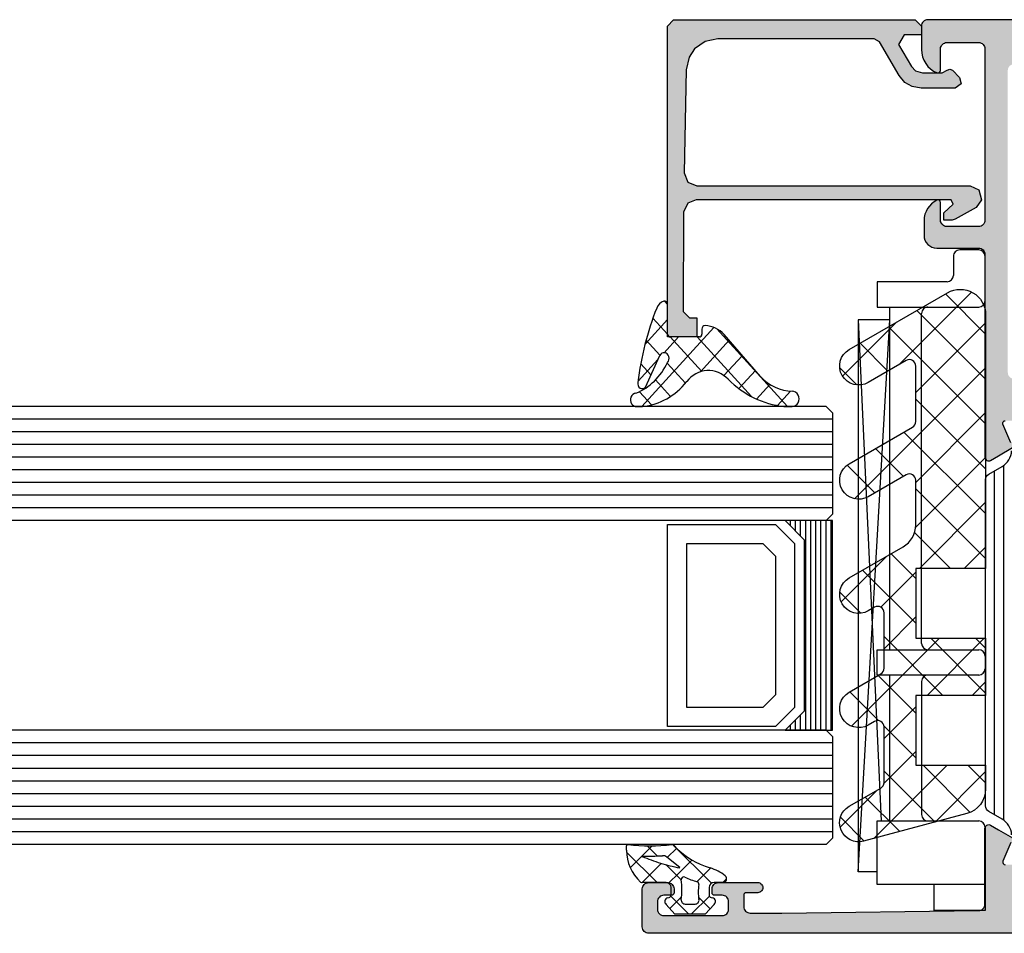
# Model space of a CAD drawing. Extents: x -5255 to -598, y -4609 to 3702.
# Drawn here: x -3201 to -3123, y -2637 to -2565 of the extents above; entities that cross this region are included whole.
import ezdxf

# ---------------------------------------------------------------- set-up
doc = ezdxf.new("R2010")
doc.units = 0
doc.header["$LTSCALE"] = 5
doc.header["$MEASUREMENT"] = 0
doc.layers.get('0').update_dxf_attribs({"linetype": 'CONTINUOUS'})
doc.layers.add('Al_Solid_Hatch', color=50, linetype='CONTINUOUS')
doc.layers.add('RE_HATCH', color=31, linetype='CONTINUOUS')

# ---------------------------------------------------------------- blocks, each defined once
blk = doc.blocks.new('KAW_3001357', base_point=(-72, 65.2))
at = {"layer": 'Al_Solid_Hatch', "linetype": 'ByBlock'}
h = blk.add_hatch(color=256, dxfattribs=at)
h.dxf.hatch_style = 1
edge = h.paths.add_edge_path(flags=16)
edge.add_line((-70, 128.7), (-70, 89.2))
edge.add_arc((-69.8, 89.2), 0.2, 179.9999572, 270.0000428)
edge.add_line((-69.8, 89), (-64.2, 89))
edge.add_arc((-64.2, 89.2), 0.2, 269.9999572, 360.0000428)
edge.add_line((-64, 89.2), (-64, 124.2))
edge.add_arc((-64.2, 124.2), 0.2, 359.9999572, 450.0000428)
edge.add_line((-64.2, 124.4), (-65.9, 124.4))
edge.add_arc((-65.900002, 126.899998), 2.499998, 179.9999572, 270.0000428, ccw=False)
edge.add_line((-68.4, 126.9), (-68.4, 128.7))
edge.add_arc((-68.9, 128.7), 0.5, 359.9999572, 450.0000428)
edge.add_line((-68.9, 129.2), (-69.5, 129.2))
edge.add_arc((-69.5, 128.7), 0.5, 89.9999572, 180.0000428)
edge = h.paths.add_edge_path()
edge.add_arc((-68.5, 158.7), 0.5, -0.0000428, 90.0000428, ccw=False)
edge.add_line((-68, 158.7), (-68, 157.2))
edge.add_arc((-68.5, 157.2), 0.5, -90.0000428, 0.0000428, ccw=False)
edge.add_line((-68.5, 156.7), (-68.8, 156.7))
edge.add_arc((-68.8, 156.9), 0.2, 179.9999572, 270.0000428, ccw=False)
edge.add_line((-69, 156.9), (-69, 157.5))
edge.add_arc((-69.5, 157.5), 0.5, 359.9999572, 450.0000428)
edge.add_line((-69.5, 158), (-70.1, 158))
edge.add_arc((-70.1, 157.5), 0.5, 89.9999572, 180.0000428)
edge.add_line((-70.6, 157.5), (-70.6, 152.9))
edge.add_arc((-70.099999, 152.900001), 0.500001, 180.0001169, 225.00003591)
edge.add_arc((-70.099999, 152.900001), 0.500001, 224.99996409, 269.9998831)
edge.add_line((-70.1, 152.4), (-69.5, 152.4))
edge.add_arc((-69.5, 152.9), 0.5, 269.9999572, 360.0000428)
edge.add_line((-69, 152.9), (-69, 153.5))
edge.add_arc((-68.8, 153.5), 0.2, 89.9999572, 180.0000428, ccw=False)
edge.add_line((-68.8, 153.7), (-68.5, 153.7))
edge.add_arc((-68.5, 153.2), 0.5, -0.0000428, 90.0000428, ccw=False)
edge.add_line((-68, 153.2), (-68, 150.1))
edge.add_arc((-68.4, 150.1), 0.4, -90.0000428, 0.0000428, ccw=False)
edge.add_arc((-68.4, 150.1), 0.4, 179.9999572, 270.0000428, ccw=False)
edge.add_line((-68.8, 150.1), (-68.8, 151))
edge.add_arc((-69, 151), 0.2, 359.9999572, 450.0000428)
edge.add_line((-69, 151.2), (-69.9, 151.2))
edge.add_arc((-69.9, 150.7), 0.5, 89.9999572, 180.0000428)
edge.add_line((-70.4, 150.7), (-70.4, 148.2))
edge.add_line((-70.4, 148.2), (-70.208926, 132.690911))
edge.add_arc((-69.711183, 132.697664), 0.497789, 180.77724659, 271.2872335)
edge.add_line((-69.7, 132.2), (-63.733251, 132.2))
edge.add_arc((-63.733251, 131.9), 0.3, -30.00003618, 89.99991755, ccw=False)
edge.add_line((-63.473444, 131.75), (-63.836409, 131.121327))
edge.add_line((-63.836409, 131.121327), (-64.472357, 130.019831))
edge.add_arc((-64.657133, 130.096368), 0.2, 157.5000596, 337.5000596, ccw=False)
edge.add_line((-64.841909, 130.172904), (-66.323463, 130.786584))
edge.add_arc((-66.4, 130.601808), 0.2, 67.4999955, 179.99997127)
edge.add_line((-66.6, 130.601808), (-66.6, 127))
edge.add_arc((-66.4, 127), 0.2, 179.9999572, 270.0000428)
edge.add_line((-66.4, 126.8), (-65.86, 126.8))
edge.add_line((-65.86, 126.8), (-64.497788, 127.586473))
edge.add_arc((-64.3, 127.616136), 0.2, 0.00001855, 188.52927313, ccw=False)
edge.add_line((-64.1, 127.616136), (-64.1, 127))
edge.add_arc((-63.9, 127), 0.2, 179.9999572, 270.0000428)
edge.add_line((-63.9, 126.8), (-63.7, 126.8))
edge.add_arc((-63.699999, 125.300001), 1.499999, -0.0000428, 90.0000428, ccw=False)
edge.add_line((-62.2, 125.3), (-62.2, 116.5))
edge.add_arc((-62, 116.5), 0.2, 179.9999572, 270.0000428)
edge.add_line((-62, 116.3), (-59.2, 116.3))
edge.add_arc((-59.2, 115.8), 0.5, -0.0000428, 90.0000428, ccw=False)
edge.add_line((-58.7, 115.8), (-58.7, 115.3))
edge.add_arc((-59.2, 115.3), 0.5, -90.0000428, 0.0000428, ccw=False)
edge.add_line((-59.2, 114.8), (-61.2, 114.8))
edge.add_arc((-61.200001, 113.800001), 0.999999, 89.9999572, 180.0000428)
edge.add_line((-62.2, 113.8), (-62.2, 88.6))
edge.add_arc((-61.200001, 88.599999), 0.999999, 179.9999572, 270.0000428)
edge.add_line((-61.2, 87.6), (-59.2, 87.6))
edge.add_arc((-59.2, 87.1), 0.5, -0.0000428, 90.0000428, ccw=False)
edge.add_line((-58.7, 87.1), (-58.7, 86.6))
edge.add_arc((-59.2, 86.6), 0.5, -90.0000428, 0.0000428, ccw=False)
edge.add_arc((-59.2, 85.6), 0.5, 89.9999572, 180.0000428)
edge.add_line((-59.7, 85.6), (-59.7, 84.283864))
edge.add_arc((-59.9, 84.283864), 0.2, 171.47072687, 359.99998145, ccw=False)
edge.add_line((-60.097788, 84.313527), (-61.46, 85.1))
edge.add_line((-61.46, 85.1), (-62, 85.1))
edge.add_arc((-62, 84.9), 0.2, 89.9999572, 180.0000428)
edge.add_line((-62.2, 84.9), (-62.2, 81.298192))
edge.add_arc((-62, 81.298192), 0.2, 180.00002873, 292.5000045)
edge.add_line((-61.923463, 81.113416), (-60.441909, 81.727096))
edge.add_arc((-60.257133, 81.803632), 0.2, 22.4999404, 202.4999404, ccw=False)
edge.add_line((-60.072357, 81.880169), (-59.436409, 80.778673))
edge.add_line((-59.436409, 80.778673), (-59.073444, 80.15))
edge.add_arc((-59.333251, 80), 0.3, -89.99991755, 30.00003618, ccw=False)
edge.add_line((-59.333251, 79.7), (-62.6, 79.7))
edge.add_arc((-62.6, 79.5), 0.2, 89.9999572, 180.0000428)
edge.add_line((-62.8, 79.5), (-62.8, 77.7))
edge.add_arc((-63.3, 77.7), 0.5, -90.0000428, 0.0000428, ccw=False)
edge.add_line((-63.3, 77.2), (-63.5, 77.2))
edge.add_arc((-63.5, 77.7), 0.5, 179.9999572, 270.0000428, ccw=False)
edge.add_line((-64, 77.7), (-64, 86.7))
edge.add_arc((-64.5, 86.7), 0.5, 359.9999572, 450.0000428)
edge.add_line((-64.5, 87.2), (-69.709008, 87.2))
edge.add_arc((-69.709008, 86.7), 0.5, 89.99996704, 178.95838224)
edge.add_line((-70.208926, 86.709089), (-70.4, 76.2))
edge.add_line((-70.4, 76.2), (-70.4, 73.7))
edge.add_arc((-69.9, 73.7), 0.5, 179.9999572, 270.0000428)
edge.add_line((-69.9, 73.2), (-68.5, 73.2))
edge.add_arc((-68.5, 72.7), 0.5, -0.0000428, 90.0000428, ccw=False)
edge.add_line((-68, 72.7), (-68, 71.2))
edge.add_arc((-68.5, 71.2), 0.5, -90.0000428, 0.0000428, ccw=False)
edge.add_line((-68.5, 70.7), (-68.8, 70.7))
edge.add_arc((-68.8, 70.9), 0.2, 179.9999572, 270.0000428, ccw=False)
edge.add_line((-69, 70.9), (-69, 71.5))
edge.add_arc((-69.5, 71.5), 0.5, 359.9999572, 450.0000428)
edge.add_line((-69.5, 72), (-70.1, 72))
edge.add_arc((-70.1, 71.5), 0.5, 89.9999572, 180.0000428)
edge.add_line((-70.6, 71.5), (-70.6, 66.9))
edge.add_arc((-70.1, 66.9), 0.5, 179.9999572, 270.0000428)
edge.add_line((-70.1, 66.4), (-69.5, 66.4))
edge.add_arc((-69.5, 66.9), 0.5, 269.9999572, 360.0000428)
edge.add_line((-69, 66.9), (-69, 67.5))
edge.add_arc((-68.8, 67.5), 0.2, 89.9999572, 180.0000428, ccw=False)
edge.add_line((-68.8, 67.7), (-68.5, 67.7))
edge.add_arc((-68.5, 67.2), 0.5, -0.0000428, 90.0000428, ccw=False)
edge.add_line((-68, 67.2), (-68, 65.7))
edge.add_arc((-68.5, 65.7), 0.5, -90.0000428, 0.0000428, ccw=False)
edge.add_line((-68.5, 65.2), (-71.5, 65.2))
edge.add_arc((-71.5, 65.7), 0.5, 179.9999572, 270.0000428, ccw=False)
edge.add_line((-72, 65.7), (-72, 158.7))
edge.add_arc((-71.5, 158.7), 0.5, 89.9999572, 180.0000428, ccw=False)
edge.add_line((-71.5, 159.2), (-68.5, 159.2))
h = blk.add_hatch(color=256, dxfattribs=at)
h.dxf.hatch_style = 1
edge = h.paths.add_edge_path(flags=16)
edge.add_line((-29.8, 89.2), (-29.8, 129.2))
edge.add_arc((-29.6, 129.2), 0.2, 89.9999572, 180.0000428, ccw=False)
edge.add_line((-29.6, 129.4), (-28.5, 129.4))
edge.add_arc((-28.5, 129.6), 0.2, 269.9999572, 360.0000428)
edge.add_line((-28.3, 129.6), (-28.3, 129.9))
edge.add_arc((-27.8, 129.9), 0.5, 89.9999572, 180.0000428, ccw=False)
edge.add_line((-27.8, 130.4), (-4, 130.4))
edge.add_arc((-4, 129.9), 0.5, -0.0000428, 90.0000428, ccw=False)
edge.add_line((-3.5, 129.9), (-3.5, 129.6))
edge.add_arc((-3.3, 129.6), 0.2, 179.9999572, 270.0000428)
edge.add_line((-3.3, 129.4), (-2.2, 129.4))
edge.add_arc((-2.2, 129.2), 0.2, -0.0000428, 90.0000428, ccw=False)
edge.add_line((-2, 129.2), (-2, 89.2))
edge.add_arc((-2.2, 89.2), 0.2, -90.0000428, 0.0000428, ccw=False)
edge.add_line((-2.2, 89), (-29.6, 89))
edge.add_arc((-29.6, 89.2), 0.2, 179.9999572, 270.0000428, ccw=False)
edge = h.paths.add_edge_path()
edge.add_arc((-31.100003, 127.238784), 2.999997, 179.99997107, 247.97572435)
edge.add_arc((-32.599999, 123.530688), 0.999999, -0.00003847, 67.9757148, ccw=False)
edge.add_line((-31.6, 123.530687), (-31.6, 86.6))
edge.add_arc((-30.100001, 86.599999), 1.499999, 179.9999572, 270.0000428)
edge.add_line((-30.1, 85.1), (-29.9, 85.1))
edge.add_arc((-29.9, 84.9), 0.2, -0.0000428, 90.0000428, ccw=False)
edge.add_line((-29.7, 84.9), (-29.7, 84.283864))
edge.add_arc((-29.5, 84.283864), 0.2, 180.00001855, 368.52927313)
edge.add_line((-29.302212, 84.313527), (-27.94, 85.1))
edge.add_line((-27.94, 85.1), (-27.4, 85.1))
edge.add_arc((-27.4, 84.9), 0.2, -0.0000428, 90.0000428, ccw=False)
edge.add_line((-27.2, 84.9), (-27.2, 81.298192))
edge.add_arc((-27.4, 81.298192), 0.2, 247.4999955, 359.99997127, ccw=False)
edge.add_line((-27.476537, 81.113416), (-28.958091, 81.727096))
edge.add_arc((-29.142867, 81.803632), 0.2, 337.5000596, 517.5000596)
edge.add_line((-29.327643, 81.880169), (-29.963591, 80.778673))
edge.add_line((-29.963591, 80.778673), (-30.326556, 80.15))
edge.add_arc((-30.066749, 80), 0.3, 149.99996382, 269.99991755)
edge.add_line((-30.066749, 79.7), (-25.9, 79.7))
edge.add_arc((-25.9, 80.2), 0.5, 269.9999572, 360.0000428)
edge.add_line((-25.4, 80.2), (-25.4, 82.5))
edge.add_arc((-24.9, 82.5), 0.5, 89.9999572, 180.0000428, ccw=False)
edge.add_line((-24.9, 83), (-23.9, 83))
edge.add_arc((-23.9, 83.5), 0.5, 269.9999572, 360.0000428)
edge.add_line((-23.4, 83.5), (-23.4, 83.849896))
edge.add_arc((-23.9, 83.849896), 0.5, 359.99994435, 429.99998836)
edge.add_line((-23.72899, 84.319743), (-25.07101, 84.808198))
edge.add_arc((-24.9, 85.278044), 0.5, 180.00000164, 250.00004565, ccw=False)
edge.add_line((-25.4, 85.278044), (-25.4, 86.7))
edge.add_arc((-24.9, 86.7), 0.5, 89.9999572, 180.0000428, ccw=False)
edge.add_line((-24.9, 87.2), (-23.007107, 87.2))
edge.add_arc((-23.007108, 86.699998), 0.500002, 45.00002138, 89.99994039, ccw=False)
edge.add_line((-22.653553, 87.053553), (-22.246447, 86.646447))
edge.add_arc((-21.892892, 87.000002), 0.500002, 225.00002138, 269.99994039)
edge.add_line((-21.892893, 86.5), (-20.6, 86.5))
edge.add_arc((-20.3, 86.5), 0.3, 0, 180, ccw=False)
edge.add_line((-20, 86.5), (-19.6, 86.5))
edge.add_arc((-19.3, 86.5), 0.3, 0, 180, ccw=False)
edge.add_line((-19, 86.5), (-16.707107, 86.5))
edge.add_arc((-16.707108, 87.000002), 0.500002, 270.00005961, 314.99997862)
edge.add_line((-16.353553, 86.646447), (-15.946447, 87.053553))
edge.add_arc((-15.592892, 86.699998), 0.500002, 90.00005961, 134.99997862, ccw=False)
edge.add_line((-15.592893, 87.2), (-11, 87.2))
edge.add_arc((-10.999999, 86.200001), 0.999999, -0.0000428, 90.0000428, ccw=False)
edge.add_line((-10, 86.2), (-10, 82))
edge.add_arc((-10.5, 82), 0.5, -90.0000428, 0.0000428, ccw=False)
edge.add_line((-10.5, 81.5), (-11.449762, 81.5))
edge.add_arc((-11.449762, 81.7), 0.2, 184.99995874, 270.00001212, ccw=False)
edge.add_line((-11.649001, 81.682569), (-11.654338, 81.743578))
edge.add_arc((-12.152435, 81.7), 0.5, 5.00001865, 90.00007203)
edge.add_line((-12.152436, 82.2), (-12.981738, 82.2))
edge.add_arc((-12.981738, 82), 0.2, 89.99992682, 185.00001689)
edge.add_line((-13.180977, 81.982569), (-13.02121, 80.156422))
edge.add_arc((-12.523113, 80.199999), 0.499999, 184.99996135, 270.00001473)
edge.add_line((-12.523113, 79.7), (-9.4, 79.7))
edge.add_arc((-9.4, 79.5), 0.2, -0.0000428, 90.0000428, ccw=False)
edge.add_line((-9.2, 79.5), (-9.2, 77.7))
edge.add_arc((-8.7, 77.7), 0.5, 179.9999572, 270.0000428)
edge.add_line((-8.7, 77.2), (-8.5, 77.2))
edge.add_arc((-8.5, 77.7), 0.5, 269.9999572, 360.0000428)
edge.add_line((-8, 77.7), (-8, 86.7))
edge.add_arc((-7.5, 86.7), 0.5, 89.9999572, 180.0000428, ccw=False)
edge.add_line((-7.5, 87.2), (-0.5, 87.2))
edge.add_arc((-0.5, 87.7), 0.5, 269.9999572, 360.0000428)
edge.add_line((0, 87.7), (0, 136.7))
edge.add_arc((-0.5, 136.7), 0.5, 359.9999572, 450.0000428)
edge.add_line((-0.5, 137.2), (-2.341688, 137.2))
edge.add_arc((-2.341687, 135.199998), 2.000002, 90.00003609, 157.11458323)
edge.add_arc((-4, 135.9), 0.2, 157.11461177, 269.99998478)
edge.add_line((-4, 135.7), (-2.3, 135.7))
edge.add_arc((-2.3, 135.2), 0.5, -0.0000428, 90.0000428, ccw=False)
edge.add_line((-1.8, 135.2), (-1.8, 132.7))
edge.add_arc((-2.3, 132.7), 0.5, -90.0000428, 0.0000428, ccw=False)
edge.add_line((-2.3, 132.2), (-15.8, 132.2))
edge.add_arc((-15.8, 132.7), 0.5, 179.9999572, 270.0000428, ccw=False)
edge.add_line((-16.3, 132.7), (-16.3, 135.2))
edge.add_arc((-15.8, 135.2), 0.5, 89.9999572, 180.0000428, ccw=False)
edge.add_line((-15.8, 135.7), (-14.4, 135.7))
edge.add_arc((-14.4, 135.9), 0.2, 269.99999016, 385.94439855)
edge.add_arc((-15.838748, 135.200002), 1.799998, 25.9444326, 90.00004274)
edge.add_line((-15.838749, 137), (-17, 137))
edge.add_arc((-17.000001, 136.000001), 0.999999, 89.9999572, 180.0000428)
edge.add_line((-18, 136), (-18, 132.7))
edge.add_arc((-18.5, 132.7), 0.5, -90.0000428, 0.0000428, ccw=False)
edge.add_line((-18.5, 132.2), (-34.466749, 132.2))
edge.add_arc((-34.466749, 131.9), 0.3, 90.00008245, 210.00003618)
edge.add_line((-34.726556, 131.75), (-34.363591, 131.121327))
edge.add_line((-34.363591, 131.121327), (-33.727643, 130.019831))
edge.add_arc((-33.542867, 130.096368), 0.2, 202.4999404, 382.4999404)
edge.add_line((-33.358091, 130.172904), (-31.876537, 130.786584))
edge.add_arc((-31.8, 130.601808), 0.2, 0.00002873, 112.5000045, ccw=False)
edge.add_line((-31.6, 130.601808), (-31.6, 127))
edge.add_arc((-31.8, 127), 0.2, -90.0000428, 0.0000428, ccw=False)
edge.add_line((-31.8, 126.8), (-32.34, 126.8))
edge.add_line((-32.34, 126.8), (-33.702212, 127.586473))
edge.add_arc((-33.9, 127.616136), 0.2, 351.47072687, 539.99998145)
edge.add_line((-34.1, 127.616136), (-34.1, 127.238786))
at = {"layer": 'RE_HATCH', "linetype": 'ByBlock'}
h = blk.add_hatch(dxfattribs=at)
h.set_pattern_fill('ANSI31', scale=6, angle=135)
edge = h.paths.add_edge_path()
edge.add_line((-64.368086, 127.655584), (-65.85, 126.8))
edge.add_line((-65.85, 126.8), (-66.4, 126.8))
edge.add_arc((-66.4, 127), 0.2, 179.9999572, 270.0000428, ccw=False)
edge.add_line((-66.6, 127), (-66.6, 130.4))
edge.add_arc((-66.4, 130.4), 0.2, 89.9999572, 180.0000428, ccw=False)
edge.add_line((-66.4, 130.6), (-65.519436, 130.6))
edge.add_line((-65.519436, 130.6), (-64.35834, 130.119058))
edge.add_arc((-64.243535, 130.396221), 0.299999, 247.49988622, 272.69693641)
edge.add_arc((-64.299999, 131.59489), 1.499998, 272.69695839, 330.00007006)
edge.add_line((-63.000962, 130.844893), (-62.391796, 131.9))
edge.add_arc((-61.958783, 131.649999), 0.500001, 90.00000349, 149.99996235, ccw=False)
edge.add_line((-61.958783, 132.15), (-36.241217, 132.15))
edge.add_arc((-36.241217, 131.649999), 0.500001, 30.00003765, 89.99999651, ccw=False)
edge.add_line((-35.808204, 131.9), (-35.199038, 130.844893))
edge.add_arc((-33.900001, 131.59489), 1.499998, 209.99992994, 267.30304161)
edge.add_arc((-33.956465, 130.396221), 0.299999, 267.30306359, 292.50011378)
edge.add_line((-33.84166, 130.119058), (-32.680564, 130.6))
edge.add_line((-32.680564, 130.6), (-31.8, 130.6))
edge.add_arc((-31.8, 130.4), 0.2, -0.0000428, 90.0000428, ccw=False)
edge.add_line((-31.6, 130.4), (-31.6, 127))
edge.add_arc((-31.8, 127), 0.2, -90.0000428, 0.0000428, ccw=False)
edge.add_line((-31.8, 126.8), (-32.35, 126.8))
edge.add_line((-32.35, 126.8), (-33.831914, 127.655584))
edge.add_arc((-33.981913, 127.395775), 0.3, 60.00028472, 88.76500771)
edge.add_arc((-33.9, 131.194891), 3.499998, 212.73914678, 268.76482206, ccw=False)
edge.add_arc((-38.94685, 127.949995), 2.500005, 32.73923836, 89.99996317)
edge.add_line((-38.946848, 130.45), (-59.253152, 130.45))
edge.add_arc((-59.25315, 127.949995), 2.500005, 90.00003683, 147.26076164)
edge.add_arc((-64.3, 131.194891), 3.499998, 271.23517794, 327.26085322, ccw=False)
edge.add_arc((-64.218087, 127.395775), 0.3, 91.23499229, 119.99971528)
edge = h.paths.add_edge_path()
edge.add_line((-57.558783, 79.749997), (-31.841217, 79.749997))
edge.add_arc((-31.841217, 80.249998), 0.500001, 270.00000349, 329.99996235)
edge.add_line((-31.408204, 79.999997), (-30.799038, 81.055104))
edge.add_arc((-29.500001, 80.305107), 1.499998, 92.69695839, 150.00007006, ccw=False)
edge.add_arc((-29.556465, 81.503776), 0.299999, 67.49988622, 92.69693641, ccw=False)
edge.add_line((-29.44166, 81.780939), (-28.280564, 81.299997))
edge.add_line((-28.280564, 81.299997), (-27.4, 81.299997))
edge.add_arc((-27.4, 81.499997), 0.2, 269.9999572, 360.0000428)
edge.add_line((-27.2, 81.499997), (-27.2, 84.899997))
edge.add_arc((-27.4, 84.899997), 0.2, 359.9999572, 450.0000428)
edge.add_line((-27.4, 85.099997), (-27.95, 85.099997))
edge.add_line((-27.95, 85.099997), (-29.431914, 84.244414))
edge.add_arc((-29.581915, 84.504222), 0.300001, 271.23536254, 300.00008553, ccw=False)
edge.add_arc((-29.500001, 80.705106), 3.499998, 91.23516273, 147.26083802)
edge.add_arc((-34.546851, 83.950002), 2.500005, 270.00005782, 327.26078263, ccw=False)
edge.add_line((-34.546848, 81.449997), (-54.853152, 81.449997))
edge.add_arc((-54.853149, 83.950002), 2.500005, 212.73921737, 269.99994218, ccw=False)
edge.add_arc((-59.899999, 80.705106), 3.499998, 32.73916198, 88.76483727)
edge.add_arc((-59.818085, 84.504222), 0.300001, 239.99991447, 268.76463746, ccw=False)
edge.add_line((-59.968086, 84.244414), (-61.45, 85.099997))
edge.add_line((-61.45, 85.099997), (-62, 85.099997))
edge.add_arc((-62, 84.899997), 0.2, 89.9999572, 180.0000428)
edge.add_line((-62.2, 84.899997), (-62.2, 81.499997))
edge.add_arc((-62, 81.499997), 0.2, 179.9999572, 270.0000428)
edge.add_line((-62, 81.299997), (-61.119436, 81.299997))
edge.add_line((-61.119436, 81.299997), (-59.95834, 81.780939))
edge.add_arc((-59.843535, 81.503776), 0.299999, 87.30306359, 112.50011378, ccw=False)
edge.add_arc((-59.899999, 80.305107), 1.499998, 29.99992994, 87.30304161, ccw=False)
edge.add_line((-58.600962, 81.055104), (-57.991796, 79.999997))
edge.add_arc((-57.558783, 80.249998), 0.500001, 210.00003765, 269.99999651)
at = {"color": 40, "linetype": 'Continuous'}
for points in [[(-64.841909, 130.172904), (-66.323463, 130.786584, 0.534511), (-66.6, 130.601808)], [(-72, 65.7), (-72, 158.7, -0.414214), (-71.5, 159.2), (-68.5, 159.2), (-68.5, 159.2, -0.414214), (-68, 158.7), (-68, 157.2, -0.414214), (-68.5, 156.7), (-68.8, 156.7, -0.414214), (-69, 156.9), (-69, 157.5, 0.414214), (-69.5, 158), (-70.1, 158, 0.414214), (-70.6, 157.5), (-70.6, 152.9, 0.198912), (-70.453553, 152.546447, 0.198912), (-70.1, 152.4), (-69.5, 152.4, 0.414214), (-69, 152.9), (-69, 153.5, -0.414214), (-68.8, 153.7), (-68.5, 153.7, -0.414214), (-68, 153.2), (-68, 150.1, -0.414214), (-68.4, 149.7, -0.414214), (-68.8, 150.1), (-68.8, 151, 0.414214), (-69, 151.2), (-69.9, 151.2, 0.414214), (-70.4, 150.7), (-70.4, 148.2), (-70.208926, 132.690911, 0.416823), (-69.7, 132.2), (-63.733251, 132.2, -0.57735), (-63.473444, 131.75), (-63.836409, 131.121327), (-64.472357, 130.019831, -1)], [(0, 87.7), (0, 136.7, 0.414214), (-0.5, 137.2), (-2.341688, 137.2, 0.301511), (-4.184257, 135.977778, 0.536675), (-4, 135.7), (-2.3, 135.7, -0.414214), (-1.8, 135.2), (-1.8, 132.7, -0.414214), (-2.3, 132.2), (-15.8, 132.2, -0.414214), (-16.3, 132.7), (-16.3, 135.2, -0.414214), (-15.8, 135.7), (-14.4, 135.7, 0.553992), (-14.220156, 135.9875, 0.287008), (-15.838749, 137), (-17, 137, 0.414214), (-18, 136), (-18, 132.7, -0.414214), (-18.5, 132.2), (-34.466749, 132.2, 0.57735), (-34.726556, 131.75), (-34.363591, 131.121327), (-33.727643, 130.019831, 1)], [(-33.358091, 130.172904), (-31.876537, 130.786584, -0.534511), (-31.6, 130.601808)]]:
    blk.add_lwpolyline(points, format="xyb", dxfattribs=at)
at = {"color": 4, "linetype": 'Continuous'}
blk.add_lwpolyline([(-64.229419, 130.096554, 0.255376), (-63.000962, 130.844893), (-62.391796, 131.9, -0.267949), (-61.958783, 132.15), (-36.241217, 132.15, -0.267949), (-35.808204, 131.9), (-35.199038, 130.844893, 0.255376), (-33.970581, 130.096554, 0.110388)], format="xyb", dxfattribs=at)
blk = doc.blocks.new('KAW_6001461', base_point=(-8.795041, -5.5))
at = {"color": 1, "linetype": 'Continuous'}
for p, q in [((-8.729327, 4.057271), (-6.853161, 5.933437)), ((-7.639832, 5.959835), (-4.720145, 3.040149)), ((9.215294, 4.324222), (10.880737, 5.989665)), ((10.117496, 5.880177), (13.720167, 2.277507)), ((27.211796, 4.643055), (28.561904, 5.993163)), ((27.905895, 5.769448), (32.160478, 1.514864)), ((0.318527, 5.072545), (7.25, -1.858928)), ((0.757684, 2.93768), (3.028157, 5.208153)), ((18.241164, 4.827577), (28.568741, -5.5)), ((18.714023, 3.21635), (20.90183, 5.404157)), ((-7.982181, 1.268884), (-5.265805, 3.985259)), ((8.426605, 0), (12.616214, 4.189609)), ((28.30208, 2.197806), (30.498233, 4.393958)), ((-8.530401, 3.314871), (-2.75, -2.46553)), ((20.008119, 0.974912), (22.204271, 3.171064)), ((-7.235034, -1.519504), (-3.21553, 2.5)), ((-4.184183, 2.504187), (-1.679996, 0)), ((-2.179996, 0), (0.323903, 2.503899)), ((-0.644462, 2.5), (1.855538, 0)), ((1.355538, 0), (4.322252, 2.966715)), ((2.75, -2.141072), (7.391072, 2.5)), ((6.426605, 2.5), (8.926605, 0)), ((9.700896, 2.761244), (12.462139, 0)), ((11.962139, 0), (13.910309, 1.94817)), ((24.139809, -5.5), (31.792328, 2.152519)), ((17.068741, -5.5), (23.498366, 0.929625)), ((28.793955, 1.345854), (34.534922, -4.395113)), ((12.75, -2.747673), (15.589793, 0.09212)), ((13.533207, -5.5), (19.033207, 0)), ((15.987408, 0.010266), (21.497673, -5.5)), ((19.533207, 0), (25.033207, -5.5)), ((20.604275, -5.5), (26.104275, 0)), ((26.604275, 0), (32.104275, -5.5)), ((-6.470818, -4.290822), (-2.75, -0.570004)), ((12.75, -0.287861), (17.962139, -5.5)), ((27.675343, -5.5), (33.086423, -0.088919)), ((-7.236306, -1.514758), (-3.251064, -5.5)), ((2.75, -0.894462), (7.25, -5.394462)), ((2.926605, -5.5), (7.25, -1.176605)), ((31.210877, -5.5), (34.380519, -2.330358)), ((12.75, -3.823395), (14.426605, -5.5)), ((-4.144462, -5.5), (-2.75, -4.105538)), ((2.75, -4.429996), (3.820004, -5.5)), ((6.462139, -5.5), (7.25, -4.712139))]:
    blk.add_line(p, q, dxfattribs=at)
blk.add_lwpolyline([(0.405921, 3.75, -1), (3.003997, 5.25), (4.447372, 2.75, 0.267949), (4.880385, 2.5), (9.261583, 2.5, 0.57735), (9.694596, 3.25), (9.405921, 3.75, -1), (12.003997, 5.25), (14.457735, 1, 0.267949), (16.189786, 0), (19.704959, 0, 0.57735), (20.137971, 0.75), (18.405921, 3.75, -1), (21.003997, 5.25), (23.890748, 0.25, 0.267949), (24.323761, 0), (28.704959, 0, 0.57735), (29.137971, 0.75), (27.405921, 3.75, -1), (30.003997, 5.25), (34.478461, -2.5, -0.57735), (32.746411, -5.5), (12.75, -5.5), (12.75, 0), (7.25, 0), (7.25, -5.5), (2.75, -5.5), (2.75, 0), (-2.75, 0), (-2.75, -5.5), (-4.63381, -5.5, -0.339454), (-6.565661, -4.017638), (-8.74393, 4.111771, -0.876976), (-5.996003, 5.25), (-4.552628, 2.75, 0.267949), (-4.119615, 2.5), (0.261583, 2.5, 0.57735), (0.694596, 3.25), (0.405921, 3.75)], format="xyb", close=True, dxfattribs=at)
blk = doc.blocks.new('KAW_0271333', base_point=(186.713613, 119.916412))
at = {"color": 2, "linetype": 'Continuous'}
for p, q in [((233.267167, 129.916412), (189.767167, 129.916412)), ((189.767167, 129.916412), (233.267167, 127.416412)), ((189.767167, 128.416412), (189.767167, 129.916412)), ((233.267167, 129.916412), (193.767167, 128.097263)), ((233.267167, 127.416412), (233.267167, 129.916412)), ((188.767167, 119.916412), (188.767167, 128.416412)), ((188.767167, 128.416412), (193.767167, 128.416412)), ((193.767167, 128.416412), (193.767167, 124.416412)), ((205.267167, 124.416412), (205.267167, 128.416412)), ((205.267167, 128.416412), (207.267167, 128.416412)), ((207.267167, 128.416412), (207.267167, 124.416412)), ((234.267167, 128.416412), (234.267167, 124.416412)), ((236.267167, 128.416412), (234.267167, 128.416412)), ((236.267167, 122.916412), (236.267167, 128.416412)), ((193.767167, 127.416412), (205.267167, 127.416412)), ((207.267167, 127.416412), (234.267167, 127.416412)), ((204.767167, 124.916412), (194.267167, 124.916412)), ((207.767167, 124.916412), (233.767167, 124.916412)), ((193.767167, 124.416412), (193.767167, 120.416412)), ((205.267167, 120.416412), (205.267167, 124.416412)), ((207.267167, 124.416412), (207.267167, 120.416412)), ((234.267167, 124.416412), (234.267167, 120.416412)), ((186.713613, 123.916412), (188.767167, 123.916412)), ((186.713613, 119.916412), (186.713613, 123.916412)), ((238.267167, 122.416412), (236.767167, 122.416412)), ((238.767167, 120.416412), (238.767167, 121.916412)), ((193.267167, 119.916412), (186.713613, 119.916412)), ((206.767167, 119.916412), (205.767167, 119.916412)), ((234.767167, 119.916412), (238.267167, 119.916412))]:
    blk.add_line(p, q, dxfattribs=at)
for centre, start, end in [((194.267167, 124.416412), 90, 180), ((204.767167, 124.416412), 0, 90), ((207.767167, 124.416412), 90, 180), ((233.767167, 124.416412), 0, 90), ((236.767167, 122.916412), 180, 270), ((238.267167, 121.916412), 0, 90), ((193.267167, 120.416412), 270, 0), ((205.767167, 120.416412), 180, 270), ((206.767167, 120.416412), 270, 0), ((234.767167, 120.416412), 180, 270), ((238.267167, 120.416412), 270, 0)]:
    blk.add_arc(centre, 0.5, start, end, dxfattribs=at)
blk = doc.blocks.new('KAW_0170717', base_point=(-29.998291, -26.879053))
at = {"layer": 'Al_Solid_Hatch', "linetype": 'ByBlock'}
h = blk.add_hatch(color=256, dxfattribs=at)
h.dxf.hatch_style = 1
h.paths.add_polyline_path([(-29.998291, -2.148828), (-5.497559, -2.148828), (-5, -2.6), (-4.997559, -21.648828), (-5.497559, -22.148828), (-6.197754, -22.148828), (-6.197754, -20.782861), (-6.947754, -20.349756), (-8.697754, -21.360254), (-9.039062, -21.685449), (-9.197754, -22.226221), (-9.197754, -23.783105), (-8.985596, -24.161035), (-8.897705, -24.372949), (-8.985596, -24.585351), (-9.544189, -25.143945), (-10.065186, -25.261621), (-10.397705, -24.79043), (-10.397705, -22.110742), (-10.27417, -21.418603), (-9.935547, -20.831933), (-9.397705, -20.378808), (-6.747559, -18.848535), (-6.497559, -18.415674), (-6.497559, -6.102197), (-6.70874, -5.096826), (-7.306152, -4.261133), (-7.949219, -3.832666), (-8.950439, -3.602441), (-17.078857, -3.449121), (-17.798096, -3.735254), (-18.097656, -4.449121), (-18.097656, -25.992334), (-18.397461, -26.665918), (-19.192627, -26.879053), (-19.789062, -26.445703), (-20.730713, -24.814844), (-20.797607, -24.564844), (-20.797607, -23.898828), (-20.221924, -23.898828), (-19.539062, -24.640283), (-19.197754, -24.498926), (-19.197754, -4.390527), (-19.44873, -3.72793), (-20.178711, -3.390771), (-27.98877, -3.358545), (-28.498291, -3.858301), (-28.498291, -4.448877), (-29.998291, -4.448877)])
at = {"color": 40, "linetype": 'Continuous'}
blk.add_lwpolyline([(-29.998291, -2.148828), (-5.497559, -2.148828), (-5, -2.6), (-4.997559, -21.648828), (-5.497559, -22.148828), (-6.197754, -22.148828), (-6.197754, -20.782861), (-6.947754, -20.349756), (-8.697754, -21.360254), (-9.039062, -21.685449), (-9.197754, -22.226221), (-9.197754, -23.783105), (-8.985596, -24.161035), (-8.897705, -24.372949), (-8.985596, -24.585351), (-9.544189, -25.143945), (-10.065186, -25.261621), (-10.397705, -24.79043), (-10.397705, -22.110742), (-10.27417, -21.418603), (-9.935547, -20.831933), (-9.397705, -20.378808), (-6.747559, -18.848535), (-6.497559, -18.415674), (-6.497559, -6.102197), (-6.70874, -5.096826), (-7.306152, -4.261133), (-7.949219, -3.832666), (-8.950439, -3.602441), (-17.078857, -3.449121), (-17.798096, -3.735254), (-18.097656, -4.449121), (-18.097656, -25.992334), (-18.397461, -26.665918), (-19.192627, -26.879053), (-19.789062, -26.445703), (-20.730713, -24.814844), (-20.797607, -24.564844), (-20.797607, -23.898828), (-20.221924, -23.898828), (-19.539062, -24.640283), (-19.197754, -24.498926), (-19.197754, -4.390527), (-19.44873, -3.72793), (-20.178711, -3.390771), (-27.98877, -3.358545), (-28.498291, -3.858301), (-28.498291, -4.448877), (-29.998291, -4.448877), (-29.998291, -2.148828)], close=True, dxfattribs=at)
blk = doc.blocks.new('*U8')
at = {"color": 1, "linetype": 'Continuous'}
for p, q in [((-5.090942, 1.276465), (-4.140169, 2.227238)), ((-3.387757, 2.331725), (-1.827639, 0.771607)), ((-5.20484, 2.027488), (0.468151, -3.645503)), ((-2.93046, 1.315626), (-2.125638, 2.120448)), ((-1.511358, 0.613408), (-0.425517, 1.699249)), ((-0.717925, 1.783214), (1.062761, 0.002528)), ((-4.480129, -0.234043), (-3.290403, 0.955683)), ((-0.000918, 0.002528), (1.154868, 1.158314)), ((-3.52619, -1.401424), (-2.085312, 0.039454)), ((-1.334411, 0.278379), (-0.203314, -0.852718)), ((2.12042, 0.002545), (2.369282, 0.251408)), ((-2.685034, -2.681588), (-0.203314, -0.199868)), ((-4.490592, -6.608467), (-0.203314, -2.321189)), ((-2.709727, -2.588945), (-0.443088, -4.855585)), ((-5.20484, -9.444035), (0.376939, -3.862256)), ((-2.983505, -4.436487), (-1.532726, -5.887266)), ((-3.920844, -5.620469), (-2.622365, -6.918948)), ((-4.664647, -6.997986), (-3.610709, -8.051925)), ((-5.137766, -8.646187), (-4.100318, -9.683635))]:
    blk.add_line(p, q, dxfattribs=at)
blk = doc.blocks.new('KAW_0234713', base_point=(-0.2, 0))
at = {"color": 1, "linetype": 'Continuous'}
blk.add_lwpolyline([(-3.414969, -1.500341, -0.432635), (-3.247351, -4.769017, 0.161276), (-5.20484, -9.144261), (-5.20484, -9.805149, 1.000012), (-4.104849, -9.805149, -0.192965), (-3.051214, -7.324986), (-0.026693, -4.461338, 0.169674), (0.61268, -2.964329, 0.4341), (0.36326, -2.697422), (-0.003317, -2.697422, -0.414267), (-0.203314, -2.497471), (-0.203314, -0.197423, -0.414267), (-0.003317, 0.002528), (2.119394, 0.002528, 0.47243), (2.363809, 0.30868, 0.250278), (1.864771, 0.865077, 0.070689), (-3.47402, 2.343104, 0.797385), (-3.801291, 1.745204), (-1.526037, 0.622828, -1.153151), (-2.031424, 0.0115, -0.187228), (-4.252356, 2.499781, 1.000093), (-5.20484, 2.421656), (-5.20484, 1.985316, 0.194247), (-3.414969, -1.500341)], format="xyb", close=True, dxfattribs=at)
at = {"color": 1}
blk.add_blockref('*U8', (0, 0), dxfattribs=at)
blk = doc.blocks.new('*U139')
at = {"color": 7, "linetype": 'Continuous'}
for p, q in [((-2107.25, 244.378796), (-2107.25, 244.368796)), ((-2106.85, 244.378796), (-2106.85, 243.978796)), ((-2106.45, 244.378796), (-2106.45, 243.578796)), ((-2106.05, 244.378796), (-2106.05, 243.178796)), ((-2105.65, 244.378796), (-2105.65, 227.858796)), ((-2105.25, 244.378796), (-2105.25, 227.858796)), ((-2104.85, 244.378796), (-2104.85, 227.858796)), ((-2104.45, 244.378796), (-2104.45, 227.858796)), ((-2104.05, 244.378796), (-2104.05, 227.858796)), ((-2103.65, 244.378796), (-2103.65, 227.858796)), ((-2106.05, 229.058796), (-2106.05, 227.858796)), ((-2106.85, 228.258796), (-2106.85, 227.858796)), ((-2106.45, 228.658796), (-2106.45, 227.858796)), ((-2107.25, 227.868796), (-2107.25, 227.858796))]:
    blk.add_line(p, q, dxfattribs=at)
blk = doc.blocks.new('KAW_0270148', base_point=(0.000001, 5.270013))
at = {"color": 1, "linetype": 'Continuous'}
for p, q in [((-0.000001, 4.109157), (2.40477, 6.513927)), ((1.17431, 6.221743), (2.89437, 4.501683)), ((-0.000002, 5.274735), (1.506357, 3.768376)), ((2.101053, 4.08889), (2.895033, 4.88287)), ((-0.051053, 3.204466), (0.753627, 2.399786)), ((0.208758, 2.196595), (1.17124, 3.159077)), ((1.17124, 3.159077), (1.416061, 3.403898)), ((1.506357, 3.768376), (1.518229, 3.756504)), ((1.978244, 3.296489), (2.715963, 2.55877)), ((-2.499999, 1.609158), (-1.081305, 3.027853)), ((-2.060357, 3.092449), (-1.137325, 2.169417)), ((-0.058401, -0.191884), (2.993237, 2.859753)), ((0.753627, 2.399786), (1.781042, 1.372371)), ((-2.499999, 1.410771), (-1.068394, -0.020833)), ((-2.070807, -0.082971), (-1.152438, 0.835399)), ((0.068586, 0.963507), (1.142781, -0.110689)), ((0.0003, -1.089528), (0.286601, -1.375829))]:
    blk.add_line(p, q, dxfattribs=at)
for points in [[(-0.979514, 3.000013), (-0.400001, 3.000007, 0.414213), (0.000001, 3.400007), (-0.000002, 5.274168, -0.166643), (0.042061, 5.396871, -0.21265), (2.557557, 6.517378), (2.900003, 6.517371, -0.450328), (2.999253, 6.405239, 0.060799), (2.998527, 2.935504, -0.24588), (2.933022, 2.761963, 0.14254), (1.151981, -0.078913, -0.102518), (0.532236, -1.266034, -0.704936), (0.000001, -1.076139), (-0.000001, -0.399996, 0.414205), (-0.399996, 0.000013), (-0.979514, 0.000001, 0.339435), (-1.172697, -0.148223), (-1.207728, -0.278979, -0.606836), (-1.727334, -0.394143), (-2.499999, 0.30586), (-2.499999, 2.694151), (-1.727334, 3.394154, -0.606844), (-1.207736, 3.278988), (-1.172698, 3.148242, 0.339434), (-0.979514, 3.000013)], [(1.541017, 3.831394, 0.023113), (1.157698, 2.339645), (1.192836, 2.323011), (2.013151, 3.339755, 0.18881), (2.122868, 3.68748, -0.026231), (2.098872, 5.27304, 0.837546), (2.060392, 5.281393, 0.023113), (1.541017, 3.831394)], [(-0.56954, 2.140013, -0.03639), (-1.356696, 2.196869, 0.457298), (-1.7, 1.90001), (-1.700004, 1.100004, 0.470068), (-1.344263, 0.805227, -0.094412), (-0.166618, 0.803591, 0.389993), (0.063679, 0.946084, -0.021566), (0.22453, 1.437797, -0.021566), (0.427142, 1.913826, 0.600269), (0.217543, 2.197881, -0.03639), (-0.56954, 2.140013)]]:
    blk.add_lwpolyline(points, format="xyb", close=True, dxfattribs=at)

msp = doc.modelspace()

# ---------------------------------------------------------------- linework, layer by layer
at = {"color": 4, "linetype": 'Continuous'}
for p, q in [((-3137, -2595.6212), (-3238.17798, -2595.6212)), ((-3137, -2595.6212), (-3136.5, -2596.1212)), ((-3136.5, -2596.1212), (-3136.5, -2604.1212)), ((-3136.5, -2596.6212), (-3238.17798, -2596.6212)), ((-3136.5, -2597.6212), (-3238.17798, -2597.6212)), ((-3136.5, -2598.6212), (-3238.17798, -2598.6212)), ((-3136.5, -2599.6212), (-3238.17798, -2599.6212)), ((-3136.5, -2600.6212), (-3238.17798, -2600.6212)), ((-3136.5, -2601.6212), (-3238.17798, -2601.6212)), ((-3136.5, -2602.6212), (-3238.17798, -2602.6212)), ((-3136.5, -2603.6212), (-3238.17798, -2603.6212)), ((-3136.5, -2604.1212), (-3137, -2604.6212)), ((-3137, -2604.6212), (-3238.17798, -2604.6212)), ((-3137, -2621.1412), (-3238.17798, -2621.1412)), ((-3137, -2621.1412), (-3136.5, -2621.6412)), ((-3136.5, -2622.1412), (-3238.17798, -2622.1412)), ((-3136.5, -2621.6412), (-3136.5, -2629.6412)), ((-3136.5, -2623.1412), (-3238.17798, -2623.1412)), ((-3136.5, -2624.1412), (-3238.17798, -2624.1412)), ((-3136.5, -2625.1412), (-3238.17798, -2625.1412)), ((-3136.5, -2626.1412), (-3238.17798, -2626.1412)), ((-3136.5, -2627.1412), (-3238.17798, -2627.1412)), ((-3136.5, -2628.1412), (-3238.17798, -2628.1412)), ((-3136.5, -2629.1412), (-3238.17798, -2629.1412)), ((-3136.5, -2629.6412), (-3137, -2630.1412)), ((-3137, -2630.1412), (-3238.17798, -2630.1412))]:
    msp.add_line(p, q, dxfattribs=at)
at = {"color": 7, "linetype": 'Continuous'}
for p, q in [((-3149.5, -2620.8412), (-3149.5, -2604.9212)), ((-3149.5, -2604.9212), (-3141, -2604.9212)), ((-3141, -2604.9212), (-3139.5, -2606.4212)), ((-3148, -2619.3412), (-3148, -2606.4212)), ((-3148, -2606.4212), (-3142, -2606.4212)), ((-3142, -2606.4212), (-3141, -2607.4212)), ((-3139.5, -2606.4212), (-3139.5, -2619.3412)), ((-3141, -2607.4212), (-3141, -2618.3412)), ((-3141, -2618.3412), (-3142, -2619.3412)), ((-3142, -2619.3412), (-3148, -2619.3412)), ((-3139.5, -2619.3412), (-3141, -2620.8412)), ((-3141, -2620.8412), (-3149.5, -2620.8412))]:
    msp.add_line(p, q, dxfattribs=at)
msp.add_lwpolyline([(-3136.5, -2604.6212), (-3140.25, -2604.6212), (-3138.75, -2606.1212), (-3138.75, -2619.6412), (-3140.25, -2621.1412), (-3136.5, -2621.1412), (-3136.5, -2604.6212)], close=True, dxfattribs=at)

# ---------------------------------------------------------------- block references
at = {"color": 7, "xscale": -1, "yscale": -1, "rotation": 270}
for name, p in [('KAW_3001357', (-3057.5, -2637.1412)), ('KAW_0170717', (-3124.76978, -2590.14194)), ('KAW_0271333', (-3124.48872, -2635.34332)), ('KAW_6001461', (-3124.45, -2629.93325))]:
    msp.add_blockref(name, p, dxfattribs=at)
at = {"color": 7, "extrusion": (0, 0, -1), "yscale": -1, "rotation": 90}
for name, p, xscale in [('KAW_0234713', (3149.5, -2590.1412), 1.096), ('KAW_0270148', (3151.5, -2633.1412), 0.9966780000000001)]:
    msp.add_blockref(name, p, dxfattribs=dict(at, xscale=xscale))
at = {"color": 7}
msp.add_blockref('*U139', (-1033, -2849), dxfattribs=at)

doc.saveas('drawing.dxf')
